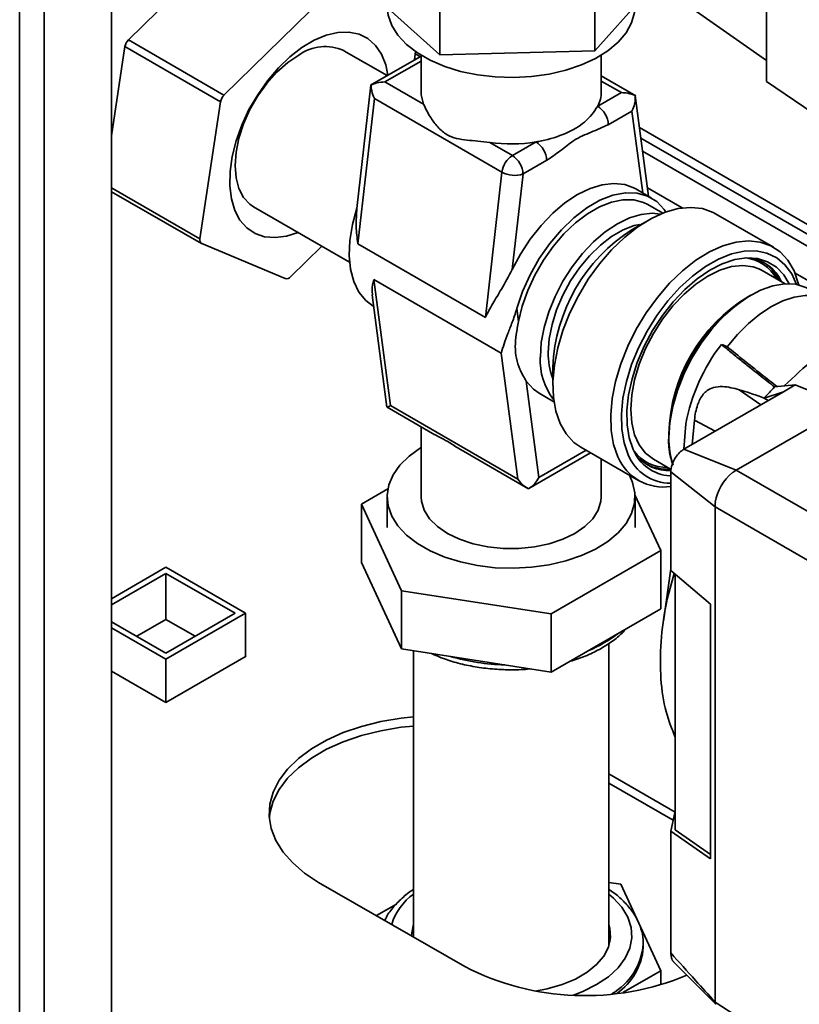
# Paper-space layout 'Blatt2' of a CAD drawing. Units: millimetres. Extents: x 0 to 4200, y 0 to 2970.
# Drawn here: x 3541 to 3645, y 753 to 884 of the extents above; entities that cross this region are included whole.
import ezdxf

# ---------------------------------------------------------------- set-up
doc = ezdxf.new("R2010")
doc.units = ezdxf.units.MM

psp = doc.layouts.new('Blatt2')

# ---------------------------------------------------------------- linework, layer by layer
at = {"color": 1, "linetype": 'Continuous', "lineweight": 35, "ltscale": 10}
for p, q in [((3541.42, 696.6), (3541.42, 1310.72)), ((3544.68, 694.72), (3544.68, 1308.84)), ((3594.87, 878.34), (3590.07, 875.57)), ((3594.74, 878.94), (3594.11, 879.31)), ((3621.55, 874.15), (3618.87, 875.69)), ((3624.39, 860.8), (3622.96, 871.7)), ((3663.56, 846.64), (3623.96, 869.51)), ((3624.14, 868.09), (3662.18, 846.13)), ((3553.66, 861.47), (3565.43, 854.68)), ((3629.65, 858.79), (3625.01, 861.47)), ((3649.81, 847.15), (3644.67, 850.12)), ((3637.24, 834.6), (3640.12, 832.59)), ((3631.28, 830.55), (3634.05, 829.09)), ((3610.57, 822.9), (3616.85, 826.53))]:
    psp.add_line(p, q, dxfattribs=at)
at = {"color": 7, "linetype": 'Continuous', "lineweight": 35, "ltscale": 10}
for p, q in [((3553.66, 689.54), (3553.66, 1303.66)), ((3640.87, 899.55), (3640.87, 875.61)), ((3555.9, 881.17), (3569.78, 894.77)), ((3618.02, 879.72), (3627.49, 890.32)), ((3586.24, 889.2), (3597.39, 879.17)), ((3618.02, 887.48), (3618.02, 879.72)), ((3568.63, 873.82), (3582.51, 887.42)), ((3597.39, 886.92), (3597.39, 879.17)), ((3640.87, 878.44), (3630.68, 885.56)), ((3555.9, 881.17), (3568.63, 873.82)), ((3553.66, 868.4), (3555.44, 880.28)), ((3568.17, 872.93), (3555.44, 880.28)), ((3590.35, 876.41), (3584.58, 879.73)), ((3594.15, 879.61), (3593.99, 878.51)), ((3597.39, 879.17), (3618.02, 879.72)), ((3594.87, 879.01), (3588.14, 875.13)), ((3594.87, 879.14), (3594.87, 874.24)), ((3618.87, 874.24), (3618.87, 879.14)), ((3623.48, 873.71), (3618.87, 876.37)), ((3588.19, 875.14), (3586.33, 858.74)), ((3588.21, 875.17), (3588.23, 875.13)), ((3590.07, 875.57), (3595.21, 872.59)), ((3640.87, 875.61), (3659.58, 862.94)), ((3586.47, 854.02), (3588.66, 873.35)), ((3605.64, 863.55), (3588.66, 873.35)), ((3618.4, 872.33), (3621.55, 874.15)), ((3625.16, 860.35), (3623.4, 873.76)), ((3565.43, 854.68), (3568.17, 872.93)), ((3622.96, 871.7), (3619.81, 869.88)), ((3553.66, 869.93), (3553.87, 869.81)), ((3604.01, 867.52), (3607.04, 865.77)), ((3607.04, 865.77), (3610.18, 867.59)), ((3659.5, 846.09), (3624.37, 866.37)), ((3611.6, 865.14), (3608.45, 863.32)), ((3603.44, 844.22), (3605.64, 863.55)), ((3608.45, 863.32), (3607, 850.58)), ((3625.58, 860.11), (3623.46, 861.34)), ((3553.66, 860.96), (3565.62, 854.06)), ((3572.58, 858.95), (3585.36, 851.58)), ((3627.07, 858.09), (3625.08, 859.24)), ((3641.79, 853.58), (3634.08, 858.03)), ((3625.11, 857.14), (3622.99, 855.91)), ((3576.79, 849.38), (3565.66, 854.04)), ((3581.65, 853.72), (3577.48, 849.63)), ((3603.44, 844.22), (3586.47, 854.02)), ((3686.21, 852.4), (3636.85, 823.9)), ((3640.31, 850.45), (3639.85, 850.68)), ((3643.34, 848.7), (3640.31, 850.45)), ((3605.56, 839.48), (3588.59, 849.27)), ((3588.59, 849.27), (3590.79, 832.48)), ((3588.38, 847.21), (3590.33, 832.29)), ((3588.51, 845.71), (3588.58, 845.67)), ((3607.62, 845.42), (3607.85, 843.67)), ((3607.76, 822.68), (3605.56, 839.48)), ((3612.42, 837.6), (3612.42, 835.16)), ((3608.89, 835.72), (3610.57, 822.9)), ((3641.95, 834.96), (3644.7, 835.24)), ((3643.12, 834.32), (3644.7, 835.24)), ((3650.93, 832.74), (3644.7, 835.24)), ((3610.58, 834.13), (3612.57, 832.98)), ((3629.88, 826.68), (3643.12, 834.32)), ((3643.12, 834.32), (3640.58, 833.49)), ((3590.79, 832.48), (3607.76, 822.68)), ((3641.08, 833.15), (3640.58, 833.49)), ((3590.35, 832.26), (3596.7, 828.6)), ((3629.87, 826.7), (3630.12, 830.04)), ((3631.28, 830.55), (3630.98, 827.32)), ((3594.87, 829.66), (3594.87, 820.35)), ((3600.51, 826.4), (3609.08, 821.45)), ((3609.23, 821.45), (3617.43, 826.19)), ((3616.14, 826.94), (3623.84, 822.49)), ((3629.88, 826.68), (3636.84, 823.9)), ((3618.87, 820.35), (3618.87, 825.36)), ((3625.82, 825.33), (3628.18, 823.97)), ((3634.02, 819.01), (3628.13, 823.64)), ((3628.13, 812.22), (3628.13, 823.64)), ((3636.85, 823.9), (3658.34, 811.49)), ((3586.92, 819.36), (3590.47, 821.4)), ((3623.36, 820.62), (3626.81, 813.18)), ((3592.27, 807.84), (3586.92, 819.36)), ((3586.92, 811.6), (3586.92, 819.36)), ((3590.37, 820.35), (3590.37, 816.27)), ((3623.37, 816.27), (3623.37, 820.35)), ((3634.02, 753.08), (3634.02, 819.01)), ((3634.02, 819), (3655.52, 806.59)), ((3626.81, 813.18), (3612.21, 804.75)), ((3626.81, 805.43), (3626.81, 813.18)), ((3592.27, 800.08), (3586.92, 811.6)), ((3628.13, 810.51), (3628.13, 812.22)), ((3553.66, 806.77), (3560.9, 810.96)), ((3553.66, 805.96), (3560.9, 810.14)), ((3560.9, 810.96), (3571.51, 804.83)), ((3560.9, 810.14), (3570.1, 804.83)), ((3560.9, 804.02), (3560.9, 810.14)), ((3628.13, 810.73), (3627.14, 803.77)), ((3628.13, 810.51), (3633.4, 806.06)), ((3628.72, 810), (3628.72, 776)), ((3612.21, 804.75), (3592.27, 807.84)), ((3592.27, 800.08), (3592.27, 807.84)), ((3626.81, 805.43), (3612.21, 797)), ((3633.4, 772.12), (3633.4, 806.06)), ((3560.9, 799.53), (3553.66, 803.71)), ((3557.02, 801.77), (3560.9, 804.02)), ((3571.51, 804.83), (3560.9, 798.71)), ((3570.1, 804.83), (3560.9, 799.53)), ((3560.9, 804.02), (3564.79, 801.77)), ((3571.51, 799.08), (3571.51, 804.83)), ((3612.21, 797), (3612.21, 804.75)), ((3560.9, 798.71), (3553.66, 802.89)), ((3612.21, 797), (3592.27, 800.08)), ((3593.87, 799.84), (3593.87, 761.72)), ((3619.87, 760.49), (3619.87, 800.8)), ((3560.9, 792.95), (3571.58, 799.12)), ((3560.9, 792.95), (3560.9, 798.71)), ((3571.58, 799.12), (3571.51, 799.16)), ((3553.66, 797.14), (3560.9, 792.95)), ((3628.69, 778.35), (3619.87, 783.45)), ((3619.87, 782.22), (3628.45, 777.27)), ((3628.72, 778.48), (3628.13, 775.84)), ((3628.13, 773.86), (3628.13, 775.84)), ((3633.4, 772.12), (3628.13, 775.84)), ((3628.72, 776), (3633.4, 772.7)), ((3628.13, 759.61), (3628.13, 773.86)), ((3581.23, 769.01), (3600.68, 757.79)), ((3621.47, 768.77), (3619.87, 769.01)), ((3626.81, 757.25), (3621.47, 768.77)), ((3591.59, 766.12), (3588.92, 764.58)), ((3624.47, 760.34), (3624.47, 760.74)), ((3628.44, 758.49), (3634.12, 752.79)), ((3621.75, 754.33), (3626.81, 757.25)), ((3626.81, 757.25), (3626.81, 755.4)), ((3634.02, 753.08), (3634.02, 753.07))]:
    psp.add_line(p, q, dxfattribs=at)
at = {"color": 7, "linetype": 'Continuous', "lineweight": 35, "ltscale": 10, "flags": 128}
for points in [[(3623.37, 885.68), (3623.3, 884.81), (3622.9, 883.44), (3622.17, 882.11), (3621.11, 880.86), (3619.74, 879.72), (3618.1, 878.7), (3616.22, 877.83), (3614.14, 877.13), (3611.91, 876.61), (3609.57, 876.28), (3607.17, 876.15), (3604.76, 876.23), (3602.4, 876.51), (3600.14, 876.98), (3598.02, 877.64), (3596.08, 878.47), (3594.38, 879.45), (3592.94, 880.57), (3591.8, 881.79), (3590.98, 883.1), (3590.5, 884.46), (3590.37, 885.38)], [(3571.96, 871.89), (3573.12, 873.87), (3574.43, 875.73), (3575.87, 877.43), (3577.41, 878.91), (3579.01, 880.15), (3580.64, 881.12), (3582.24, 881.79), (3583.8, 882.15), (3585.27, 882.2), (3586.61, 881.92), (3587.8, 881.33), (3588.8, 880.44), (3589.6, 879.26), (3590.18, 877.84), (3590.47, 876.48)], [(3578.58, 879.14), (3577.11, 878.14), (3575.68, 876.87), (3574.34, 875.38), (3573.13, 873.7), (3572.08, 871.89), (3571.23, 870), (3570.61, 868.09), (3570.23, 866.22), (3570.1, 864.44), (3570.23, 862.82), (3570.61, 861.39), (3571.23, 860.2), (3572.08, 859.29), (3572.58, 858.95)], [(3595.21, 872.59), (3594.88, 873.87), (3594.87, 874.24)], [(3578.5, 855.54), (3576.96, 855.04), (3575.45, 854.84), (3574.04, 854.95), (3572.77, 855.39), (3571.67, 856.13), (3570.76, 857.17), (3570.07, 858.47), (3569.62, 860.01), (3569.41, 861.74), (3569.44, 863.64), (3569.72, 865.65), (3570.25, 867.72), (3571, 869.82), (3571.96, 871.89)], [(3607, 850.58), (3608.12, 852.66), (3609.41, 854.64), (3610.85, 856.46), (3612.41, 858.08), (3614.04, 859.46), (3615.71, 860.57), (3617.38, 861.38), (3619.01, 861.89), (3620.56, 862.06), (3622, 861.91), (3623.29, 861.42), (3623.46, 861.34)], [(3607.62, 845.42), (3608.39, 847.68), (3609.4, 849.91), (3610.62, 852.06), (3612.02, 854.07), (3613.57, 855.89), (3615.23, 857.48), (3616.95, 858.8), (3618.7, 859.81), (3620.43, 860.48), (3622.08, 860.81), (3623.63, 860.77), (3625.04, 860.38), (3626.26, 859.64), (3627.26, 858.57), (3627.48, 858.25)], [(3586.33, 858.75), (3585.73, 856.58), (3585.39, 854.47), (3585.3, 852.47), (3585.48, 850.63), (3585.91, 848.99), (3586.59, 847.6), (3587.5, 846.48), (3588.51, 845.71)], [(3625.08, 859.24), (3624.49, 859.53), (3623.19, 859.87), (3621.76, 859.89), (3620.22, 859.58), (3618.63, 858.96), (3617.02, 858.03), (3615.43, 856.82), (3613.9, 855.36), (3612.46, 853.68), (3611.16, 851.84), (3610.02, 849.86), (3609.08, 847.81), (3608.35, 845.73), (3607.85, 843.67)], [(3634.08, 858.03), (3633.76, 858.2), (3632.34, 858.7), (3630.79, 858.87), (3629.11, 858.7), (3627.36, 858.21), (3625.56, 857.39), (3623.75, 856.27), (3621.97, 854.87), (3620.25, 853.21), (3618.63, 851.34), (3617.14, 849.29), (3615.82, 847.1), (3614.68, 844.82), (3613.76, 842.48), (3613.07, 840.15), (3612.62, 837.87), (3612.43, 835.68), (3612.49, 833.62), (3612.81, 831.75), (3613.39, 830.1), (3614.2, 828.7), (3615.23, 827.58), (3616.14, 826.94)], [(3626.77, 857.97), (3625.66, 858.09), (3624.18, 857.94), (3622.61, 857.47), (3621.01, 856.69), (3619.41, 855.62), (3617.84, 854.28), (3616.35, 852.71), (3614.98, 850.95), (3613.76, 849.04), (3612.71, 847.02), (3611.87, 844.95), (3611.26, 842.88), (3610.88, 840.86), (3610.76, 838.93)], [(3623.98, 856.61), (3623.27, 856.44), (3621.77, 855.87), (3620.25, 854.99), (3618.75, 853.84), (3617.32, 852.44), (3615.98, 850.83), (3614.78, 849.07), (3613.75, 847.18), (3612.92, 845.24), (3612.31, 843.28), (3611.94, 841.36), (3611.82, 839.54)], [(3621.09, 825.65), (3620.52, 827.3), (3620.2, 829.18), (3620.13, 831.23), (3620.33, 833.42), (3620.77, 835.7), (3621.47, 838.03), (3622.39, 840.37), (3623.52, 842.65), (3624.85, 844.84), (3626.34, 846.89), (3627.96, 848.77), (3629.67, 850.42), (3631.46, 851.82), (3633.27, 852.94), (3635.07, 853.76), (3636.82, 854.25), (3638.49, 854.42), (3640.05, 854.25), (3641.46, 853.75), (3642.7, 852.94), (3643.73, 851.82), (3644.54, 850.42), (3645.11, 848.76), (3645.17, 848.55)], [(3644.88, 848.61), (3644.23, 850.03), (3643.33, 851.24), (3642.23, 852.17), (3640.93, 852.78), (3639.48, 853.07), (3637.9, 853.04), (3636.23, 852.67), (3634.5, 851.98), (3632.75, 850.99), (3631.02, 849.71), (3629.34, 848.18), (3627.75, 846.42), (3626.28, 844.47), (3624.97, 842.38), (3623.84, 840.18), (3622.91, 837.93), (3622.22, 835.68), (3621.76, 833.46), (3621.55, 831.34), (3621.6, 829.35), (3621.9, 827.53), (3622.45, 825.93), (3622.45, 825.93)], [(3623.13, 826.65), (3622.6, 828.19), (3622.32, 829.94), (3622.29, 831.86), (3622.51, 833.91), (3622.97, 836.05), (3623.67, 838.22), (3624.59, 840.38), (3625.71, 842.47), (3627.01, 844.46), (3628.45, 846.29), (3630, 847.93), (3631.64, 849.34), (3633.31, 850.49), (3634.99, 851.35), (3636.64, 851.91), (3638.21, 852.14), (3639.69, 852.06), (3641.02, 851.64), (3642.19, 850.92), (3643.16, 849.9), (3643.87, 848.71)], [(3646.58, 847.99), (3646.12, 848.22), (3644.79, 848.63), (3643.31, 848.7), (3641.73, 848.44), (3640.09, 847.86), (3638.41, 846.97), (3636.74, 845.78), (3635.12, 844.34), (3633.59, 842.66), (3632.18, 840.79), (3630.93, 838.78), (3629.86, 836.67), (3629.01, 834.51), (3628.38, 832.35), (3628, 830.24), (3627.87, 828.24)], [(3647.15, 847.12), (3646.02, 847.15), (3644.57, 846.93), (3643.06, 846.43), (3641.52, 845.67), (3639.97, 844.65), (3638.46, 843.4), (3637.01, 841.94), (3635.64, 840.31)], [(3634.87, 840.63), (3634.97, 840.59), (3635.06, 840.55), (3635.16, 840.51), (3635.26, 840.47), (3635.35, 840.43), (3635.45, 840.39), (3635.55, 840.35), (3635.64, 840.31)], [(3608.89, 835.72), (3609.83, 834.66), (3610.58, 834.13)], [(3622.61, 823.2), (3623.03, 822.25), (3623.34, 820.87), (3623.3, 819.48), (3622.9, 818.11), (3622.17, 816.79), (3621.11, 815.54), (3619.74, 814.39), (3618.1, 813.38), (3616.22, 812.51), (3614.14, 811.8), (3611.91, 811.28), (3609.57, 810.96), (3607.17, 810.83), (3604.76, 810.9), (3602.4, 811.18), (3600.14, 811.66), (3598.02, 812.31), (3596.08, 813.14), (3594.38, 814.13), (3592.94, 815.24), (3591.8, 816.47), (3590.98, 817.78), (3590.5, 819.14), (3590.37, 820.53), (3590.59, 821.91), (3591.16, 823.26), (3592.06, 824.55), (3593.27, 825.75), (3594.78, 826.84), (3594.87, 826.89)], [(3618.87, 820.35), (3618.82, 819.75), (3618.46, 818.56), (3617.74, 817.42), (3616.7, 816.38), (3615.35, 815.45), (3613.75, 814.68), (3611.94, 814.07), (3609.97, 813.66), (3607.91, 813.45), (3605.82, 813.45), (3603.76, 813.66), (3601.8, 814.07), (3599.98, 814.68), (3598.38, 815.45), (3597.04, 816.38), (3595.99, 817.42), (3595.28, 818.56), (3594.91, 819.75), (3594.87, 820.35)], [(3593.87, 791.05), (3592.24, 790.87), (3589.52, 790.42), (3586.93, 789.77), (3584.5, 788.94), (3582.26, 787.94), (3580.27, 786.79), (3578.53, 785.5), (3577.1, 784.09), (3575.97, 782.6), (3575.19, 781.03), (3574.74, 779.42), (3574.66, 777.79), (3574.92, 776.17), (3575.54, 774.57), (3576.49, 773.04), (3577.78, 771.59), (3579.37, 770.24), (3581.23, 769.01)], [(3574.67, 777.59), (3574.74, 778.2), (3575.19, 779.81), (3575.97, 781.37), (3577.1, 782.87), (3578.53, 784.27), (3580.27, 785.56), (3582.26, 786.72), (3584.5, 787.72), (3586.93, 788.55), (3589.52, 789.19), (3592.24, 789.65), (3593.87, 789.82)], [(3593.87, 763.45), (3593.63, 762.29), (3593.62, 761.86)], [(3610.05, 754.54), (3611.68, 754.84), (3613.65, 755.4), (3615.43, 756.13), (3616.98, 757.03), (3618.25, 758.05), (3619.21, 759.19), (3619.83, 760.4), (3620.11, 761.65), (3620.02, 762.92), (3619.87, 763.45)], [(3620.04, 761.15), (3620.02, 761.28), (3619.87, 761.82)], [(3634.02, 753.07), (3646.06, 745.24), (3655.52, 739.08)]]:
    psp.add_lwpolyline(points, dxfattribs=at)
at = {"color": 1, "linetype": 'Continuous', "lineweight": 35, "ltscale": 10, "flags": 128}
for points in [[(3639.85, 850.68), (3639.09, 850.95), (3637.72, 851.13), (3636.23, 850.98), (3634.67, 850.51), (3633.07, 849.73), (3631.46, 848.66), (3629.9, 847.32), (3628.41, 845.75), (3627.04, 843.99), (3625.82, 842.08), (3624.77, 840.06), (3623.93, 837.99), (3623.31, 835.92), (3622.94, 833.9), (3622.81, 831.97), (3622.94, 830.19), (3623.31, 828.6), (3623.93, 827.24), (3624.77, 826.14), (3625.82, 825.33), (3625.82, 825.33)], [(3615.18, 754.01), (3616.43, 754.49), (3618.25, 755.4), (3619.82, 756.45), (3621.1, 757.63), (3622.06, 758.9), (3622.69, 760.24), (3622.96, 761.62), (3622.87, 763.01), (3622.42, 764.38), (3621.62, 765.69), (3620.5, 766.91), (3619.87, 767.45)]]:
    psp.add_lwpolyline(points, dxfattribs=at)
at = {"color": 7, "linetype": 'Continuous', "lineweight": 35, "ltscale": 100}
for centre, radius, start, end in [((3557.05, 880), 1.63, 134.6547, 170.2398), ((3582.1, 874.24), 6.03, 65.6515, 125.6589), ((3569.78, 872.66), 1.63, 134.6547, 170.2398), ((3614.6, 874.27), 4.27, 332.9384, 359.6216), ((3616.74, 869.74), 3.07, 2.6055, 57.3945), ((3606.86, 887.82), 20.51, 261.9987, 279.3138), ((3608.53, 865), 3.07, 2.6055, 57.3945), ((3608.73, 863.15), 3.12, 122.8744, 172.5039), ((3605.38, 863.18), 3.07, 2.6055, 57.3945), ((3607.31, 866.66), 3.53, 241.6526, 288.798), ((3565.96, 854.51), 0.555, 162.4935, 237.7079), ((3635.18, 836.67), 22.78, 122.3475, 177.6491), ((3637.81, 846.67), 5.56, 24.4643, 80.4201), ((3637.16, 846.59), 5.97, 25.4033, 56.8279), ((3576.94, 850.06), 0.692, 257.444, 321.9205), ((3651.2, 827.42), 23.35, 122.1954, 177.5945), ((3654.95, 825.26), 25.29, 142.5718, 169.0876), ((3620.66, 839.32), 8.85, 178.5794, 200.7172), ((3619.06, 838.45), 8.32, 176.6883, 218.2345), ((3680.12, 797.95), 53.17, 135.8906, 138.0501), ((3628.09, 828.24), 6.09, 202.3006, 270.3452), ((3628.42, 828.82), 5.72, 202.3132, 266.0008), ((3627.8, 829.32), 5.49, 219.2598, 273.5221), ((3627.16, 828.22), 6.59, 202.972, 278.4624), ((3627.57, 829.93), 5.91, 243.0177, 274.7619), ((3640.43, 818.56), 6.46, 129.4199, 170.5801), ((3616.36, 760.95), 8.13, 304.2083, 355.6476), ((3616.69, 789.02), 35.1, 242.8664, 292.7759)]:
    psp.add_arc(centre, radius, start, end, dxfattribs=at)
at = {"color": 1, "linetype": 'Continuous', "lineweight": 35, "ltscale": 100}
for centre, radius, start, end in [((3637.48, 846.82), 5.36, 28.3853, 83.2888), ((3649.81, 828.22), 21.94, 121.1235, 178.6605), ((3638.71, 828.01), 10.84, 178.8185, 198.6621), ((3627.55, 829.62), 5.37, 216.7929, 271.5438), ((3610.96, 815.2), 16.54, 292.188, 307.8066), ((3606.72, 826.37), 28.42, 253.8371, 268.5768), ((3598.38, 761.15), 7.75, 125.5759, 163.1039), ((3616.11, 761.44), 8.38, 299.7379, 355.5228)]:
    psp.add_arc(centre, radius, start, end, dxfattribs=at)
at = {"color": 7, "linetype": 'Continuous', "lineweight": 35, "ltscale": 10}
for points, knots in [([(3590.07, 875.57), (3589.69, 875.55), (3589.04, 875.51), (3588.46, 875.27), (3588.21, 875.17)], [0, 0, 0, 0, 0.576094, 1, 1, 1, 1]), ([(3588.66, 873.35), (3588.52, 873.7), (3588.27, 874.3), (3588.23, 874.91), (3588.21, 875.17)], [0, 0, 0, 0, 0.5760943, 1, 1, 1, 1]), ([(3623.4, 873.75), (3623.08, 873.87), (3622.49, 874.11), (3621.84, 874.13), (3621.55, 874.15)], [0, 0, 0, 0, 0.545541, 1, 1, 1, 1]), ([(3623.4, 873.75), (3623.4, 873.36), (3623.4, 872.66), (3623.1, 872), (3622.96, 871.7)], [0, 0, 0, 0, 0.542723, 1, 1, 1, 1]), ([(3595.21, 872.59), (3595.49, 872.02), (3595.95, 871.04), (3597.07, 869.54), (3598.24, 868.49), (3599.59, 868), (3600.95, 867.81), (3602.42, 867.7), (3603.48, 867.58), (3604.01, 867.52)], [0, 0, 0, 0, 0.207378, 0.349387, 0.495373, 0.62108, 0.751812, 0.874248, 1, 1, 1, 1]), ([(3618.4, 872.33), (3617.9, 871.6), (3616.95, 870.21), (3614.21, 868.64), (3611.83, 867.88), (3610.43, 867.63), (3610.18, 867.59)], [0, 0, 0, 0, 0.333519, 0.635182, 0.936845, 1, 1, 1, 1]), ([(3619.81, 869.88), (3619.05, 869.54), (3617.52, 868.86), (3615.37, 868.01), (3613.42, 866.36), (3612.2, 865.54), (3611.6, 865.14)], [0, 0, 0, 0, 0.280376, 0.558665, 0.77918, 1, 1, 1, 1]), ([(3586.47, 854.02), (3586.47, 854.03), (3586.35, 854.79), (3586.17, 856.36), (3586.27, 857.95), (3586.33, 858.75)], [0, 0, 0, 0, 0.005151, 0.49736, 1, 1, 1, 1]), ([(3607, 850.58), (3606.52, 849.69), (3605.65, 848.08), (3604.39, 846.03), (3603.73, 844.82), (3603.44, 844.23), (3603.44, 844.22)], [0, 0, 0, 0, 0.372626, 0.680597, 0.996974, 1, 1, 1, 1]), ([(3588.43, 847.21), (3588.39, 847.43), (3588.29, 848.04), (3588.46, 848.77), (3588.59, 849.27), (3588.59, 849.27)], [0, 0, 0, 0, 0.34852, 0.993829, 1, 1, 1, 1]), ([(3605.56, 839.48), (3605.56, 839.48), (3605.76, 840.25), (3606.22, 841.53), (3607.01, 843.55), (3607.43, 844.73), (3607.62, 845.39), (3607.62, 845.42)], [0, 0, 0, 0, 0.003025, 0.492395, 0.736031, 0.987094, 1, 1, 1, 1]), ([(3643.24, 835.09), (3644.56, 836.35), (3647.42, 839.07), (3651.93, 842.05), (3656.58, 844.28), (3659.46, 844.85), (3660.93, 845.14)], [0, 0, 0, 0, 0.230127, 0.497583, 0.744654, 1, 1, 1, 1]), ([(3607.85, 843.67), (3607.74, 843.1), (3607.53, 841.92), (3607.31, 839.81), (3607.78, 837.53), (3608.58, 836.24), (3608.89, 835.72)], [0, 0, 0, 0, 0.185407, 0.374725, 0.748864, 1, 1, 1, 1]), ([(3634.87, 840.63), (3635.28, 840.28), (3636.11, 839.58), (3637.43, 838.52), (3638.67, 837.53), (3639.84, 836.61), (3640.9, 835.78), (3641.6, 835.23), (3641.95, 834.96)], [0, 0, 0, 0, 0.187938, 0.376841, 0.564491, 0.712406, 0.859111, 1, 1, 1, 1]), ([(3642.31, 835), (3641.59, 835.55), (3639.28, 837.35), (3637.13, 839.1), (3635.64, 840.31)], [0, 0, 0, 0, 0.310473, 1, 1, 1, 1]), ([(3637.24, 834.6), (3636.51, 834.79), (3635.39, 835.08), (3633.94, 834.97), (3633.06, 834.59), (3632.44, 834.02), (3632, 833.33), (3631.65, 832.48), (3631.4, 831.52), (3631.32, 830.89), (3631.28, 830.55)], [0, 0, 0, 0, 0.313043, 0.480991, 0.591546, 0.666095, 0.741296, 0.805101, 0.895314, 1, 1, 1, 1]), ([(3640.58, 833.49), (3640.27, 833.6), (3639.64, 833.82), (3638.52, 834.2), (3637.73, 834.45), (3637.24, 834.6)], [0, 0, 0, 0, 0.277513, 0.557885, 1, 1, 1, 1]), ([(3590.79, 832.48), (3590.64, 832.4), (3590.39, 832.26), (3590.37, 832.29), (3590.36, 832.3)], [0, 0, 0, 0, 0.570985, 1, 1, 1, 1]), ([(3600.52, 826.42), (3600.31, 826.54), (3599.55, 826.95), (3598.47, 827.71), (3597.39, 828.23), (3596.91, 828.5), (3596.71, 828.61)], [0, 0, 0, 0, 0.137965, 0.488452, 0.790253, 1, 1, 1, 1]), ([(3627.82, 828.02), (3627.83, 827.67), (3627.86, 826.83), (3628.05, 825.68), (3628.28, 824.95), (3628.39, 824.62)], [0, 0, 0, 0, 0.286352, 0.677165, 1, 1, 1, 1]), ([(3628.13, 823.64), (3628.16, 823.96), (3628.23, 824.59), (3628.7, 825.53), (3629.27, 826.26), (3629.68, 826.54), (3629.88, 826.68)], [0, 0, 0, 0, 0.279374, 0.558985, 0.779324, 1, 1, 1, 1]), ([(3636.84, 823.9), (3636.75, 823.84), (3636.57, 823.74), (3636.41, 823.61), (3636.34, 823.55)], [0, 0, 0, 0, 0.559955, 1, 1, 1, 1]), ([(3607.76, 822.68), (3607.99, 822.39), (3608.39, 821.87), (3608.93, 821.55), (3609.16, 821.41)], [0, 0, 0, 0, 0.5760943, 1, 1, 1, 1]), ([(3609.16, 821.41), (3609.46, 821.62), (3610.03, 821.99), (3610.4, 822.62), (3610.57, 822.9)], [0, 0, 0, 0, 0.542723, 1, 1, 1, 1]), ([(3634.07, 819.62), (3634.05, 819.51), (3634.02, 819.3), (3634.02, 819.1), (3634.02, 819.01)], [0, 0, 0, 0, 0.559985, 1, 1, 1, 1]), ([(3628.72, 788.35), (3628.27, 789.44), (3627.33, 791.75), (3626.7, 796.07), (3626.73, 800.96), (3627.33, 805.72), (3628.21, 808.82), (3628.58, 810.12)], [0, 0, 0, 0, 0.193123, 0.407738, 0.628576, 0.843215, 1, 1, 1, 1]), ([(3614.72, 798.45), (3615.06, 798.54), (3616.12, 798.84), (3617.73, 799.53), (3619.52, 800.5), (3621.04, 801.57), (3621.83, 802.38), (3622.2, 802.77)], [0, 0, 0, 0, 0.108342, 0.336648, 0.56585, 0.795869, 1, 1, 1, 1]), ([(3596.28, 799.46), (3596.76, 799.25), (3597.87, 798.75), (3599.81, 798.16), (3602.04, 797.68), (3604.36, 797.38), (3606.71, 797.29), (3608.41, 797.31), (3609.29, 797.42), (3609.4, 797.43)], [0, 0, 0, 0, 0.127225, 0.297329, 0.467086, 0.636544, 0.805825, 0.975078, 1, 1, 1, 1]), ([(3593.87, 768.08), (3593.86, 768.07), (3593.29, 767.72), (3592.3, 766.92), (3591.08, 765.63), (3590.33, 764.62), (3590.09, 764.02), (3590.05, 763.92)], [0, 0, 0, 0, 0.00448, 0.317893, 0.631278, 0.941525, 1, 1, 1, 1]), ([(3624.43, 760.79), (3624.44, 760.99), (3624.47, 761.67), (3624.19, 762.83), (3623.61, 764.24), (3622.72, 765.58), (3621.54, 766.81), (3620.57, 767.65), (3619.94, 768.02), (3619.87, 768.06)], [0, 0, 0, 0, 0.06959, 0.246457, 0.423641, 0.603797, 0.78815, 0.976204, 1, 1, 1, 1]), ([(3628.13, 759.61), (3629.22, 758.39), (3631.19, 756.21), (3633.15, 754.04), (3634.02, 753.08)], [0, 0, 0, 0, 0.557795, 1, 1, 1, 1]), ([(3628.54, 758.42), (3628.52, 758.43), (3628.35, 758.53), (3628.19, 758.94), (3628.15, 759.39), (3628.13, 759.61)], [0, 0, 0, 0, 0.0715718, 0.5355234, 1, 1, 1, 1]), ([(3634.14, 752.77), (3634.14, 752.78), (3634.09, 752.8), (3634.04, 752.9), (3634.03, 753.02), (3634.02, 753.07)], [0, 0, 0, 0, 0.080287, 0.555005, 1, 1, 1, 1])]:
    psp.add_open_spline(points, degree=3, knots=knots, dxfattribs=at)

doc.saveas('drawing.dxf')
